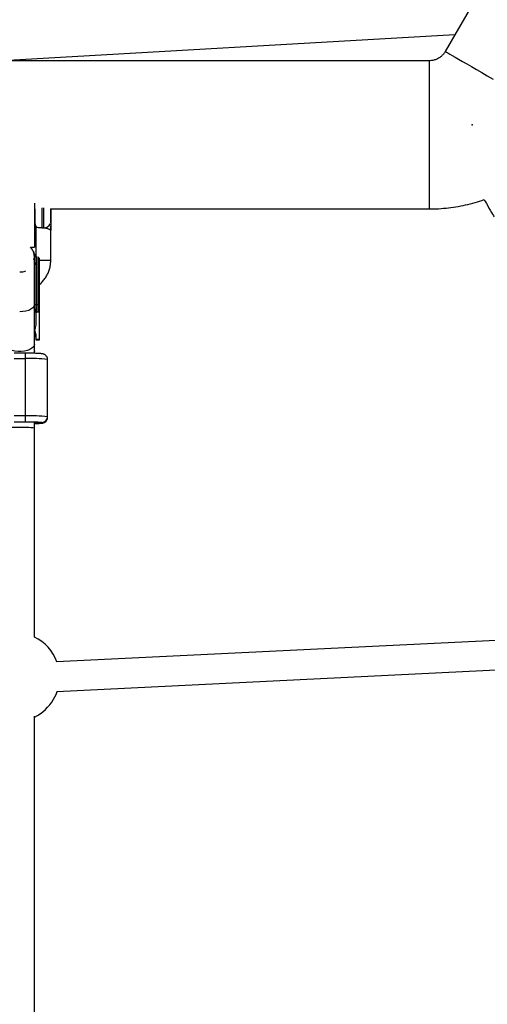
# Model space of a CAD drawing. Units: millimetres. Extents: x 297 to 3498, y 297 to 3194.
# Drawn here: x 1897 to 1961, y 1520 to 1653 of the extents above; entities that cross this region are included whole.
import ezdxf

# ---------------------------------------------------------------- set-up
doc = ezdxf.new("R2010")
doc.units = ezdxf.units.MM
doc.header["$LTSCALE"] = 50
doc.header["$PDSIZE"] = -1

msp = doc.modelspace()

# ---------------------------------------------------------------- linework, layer by layer
at = {"color": 7, "linetype": 'Continuous', "lineweight": 25}
for p, q in [((2010.16, 1744.25), (1954.87, 1648.5)), ((1956.18, 1650.76), (1895.09, 1647.25)), ((1952.71, 1647.25), (1842.14, 1647.25)), ((1901.64, 1627.25), (1952.71, 1627.25)), ((1901.64, 1626.61), (1901.64, 1626.91)), ((1901.64, 1626.91), (1901.64, 1626.64)), ((1901.64, 1626.64), (1901.64, 1626.06)), ((1901.64, 1626.03), (1901.64, 1626.61)), ((1901.64, 1626.61), (1901.64, 1626.61)), ((1899.42, 1625.33), (1899.49, 1625.33)), ((1901.64, 1626.06), (1901.64, 1625.76)), ((1901.64, 1625.76), (1901.64, 1626.03)), ((1901.64, 1626.03), (1901.64, 1626.03)), ((1899.61, 1624.87), (1899.61, 1620.27)), ((1901.61, 1624.97), (1901.64, 1624.96)), ((1901.61, 1620.27), (1901.61, 1624.4)), ((1898.89, 1622.11), (1899.42, 1622.11)), ((1899.35, 1620.36), (1899.42, 1620.72)), ((1899.43, 1614.35), (1899.43, 1620.74)), ((1899.61, 1620.03), (1899.43, 1619.74)), ((1899.43, 1610.9), (1899.43, 1614.35)), ((1899.61, 1613.36), (1899.61, 1613.03)), ((1899.96, 1614.3), (1899.76, 1614.3)), ((1899.76, 1613.37), (1899.76, 1614.3)), ((1899.76, 1613.37), (1899.76, 1613.37)), ((1899.76, 1613.37), (1899.96, 1613.37)), ((1899.96, 1613.37), (1899.96, 1614.3)), ((1899.96, 1613.37), (1899.97, 1613.37)), ((1900.11, 1613.03), (1900.11, 1613.36)), ((1899.61, 1613.03), (1899.61, 1611.98)), ((1900.11, 1609.63), (1900.11, 1613.03)), ((1899.43, 1608.99), (1899.43, 1610.85)), ((1899.61, 1609.95), (1899.61, 1609.63)), ((1899.61, 1609.63), (1900.11, 1609.63)), ((1899.61, 1609.62), (1899.61, 1609.63)), ((1900.11, 1609.62), (1899.61, 1609.62)), ((1899.61, 1609.62), (1899.61, 1609.57)), ((1899.61, 1609.57), (1900.11, 1609.57)), ((1899.61, 1609.57), (1899.61, 1609.56)), ((1900.11, 1609.56), (1899.61, 1609.56)), ((1900.11, 1609.62), (1900.11, 1609.63)), ((1900.11, 1609.57), (1900.11, 1609.62)), ((1900.11, 1609.56), (1900.11, 1609.57)), ((1899.43, 1607.76), (1899.43, 1608.99)), ((1899.43, 1608.06), (1899.43, 1608.08)), ((1898.18, 1607.78), (1896.68, 1607.78)), ((1896.68, 1607.06), (1898.18, 1607.06)), ((1898.18, 1607.06), (1898.18, 1599.31)), ((1901.18, 1599.19), (1901.18, 1606.93)), ((1898.18, 1599.31), (1896.68, 1599.31)), ((1898.18, 1599.31), (1898.18, 1598.53)), ((1901.18, 1599.11), (1901.18, 1599.19)), ((1896.68, 1598.53), (1898.18, 1598.53)), ((1899.43, 1597.65), (1899.43, 1598.4)), ((1899.43, 1569.47), (1899.43, 1597.65)), ((1900.43, 1598.44), (1900.43, 1598.36)), ((1993.6, 1570.58), (1902.4, 1566.13)), ((1902.45, 1562.13), (1993.64, 1566.58)), ((1899.43, 1506.99), (1899.43, 1558.77))]:
    msp.add_line(p, q, dxfattribs=at)
at = {"color": 1, "linetype": 'Continuous', "lineweight": 25}
for p, q in [((1899.76, 1614.3), (1899.76, 1620.82)), ((1899.96, 1614.3), (1899.96, 1620.8)), ((1899.58, 1613.6), (1899.43, 1613.77)), ((1898.18, 1607.78), (1898.18, 1607.06))]:
    msp.add_line(p, q, dxfattribs=at)
at = {"color": 1, "linetype": 'Continuous', "lineweight": 25, "flags": 128}
for points in [[(1954.87, 1648.5), (1954.91, 1648.48), (1955.02, 1648.41), (1955.21, 1648.3), (1955.48, 1648.15), (1955.81, 1647.96), (1956.21, 1647.73), (1956.67, 1647.46), (1957.2, 1647.15), (1957.78, 1646.82), (1958.41, 1646.46), (1959.09, 1646.06), (1959.8, 1645.65), (1960.55, 1645.22), (1961.32, 1644.77)], [(1952.71, 1647.25), (1952.71, 1647.2), (1952.71, 1647.07), (1952.71, 1646.85), (1952.71, 1646.55), (1952.71, 1646.17), (1952.71, 1645.71), (1952.71, 1645.17), (1952.71, 1644.56), (1952.71, 1643.89), (1952.71, 1643.16), (1952.71, 1642.38), (1952.71, 1641.56), (1952.71, 1640.69), (1952.71, 1639.8), (1952.71, 1638.88), (1952.71, 1637.95), (1952.71, 1637.01), (1952.71, 1636.08), (1952.71, 1635.15), (1952.71, 1634.25), (1952.71, 1633.37), (1952.71, 1632.52), (1952.71, 1631.72), (1952.71, 1630.96), (1952.71, 1630.26), (1952.71, 1629.62), (1952.71, 1629.05), (1952.71, 1628.55), (1952.71, 1628.12), (1952.71, 1627.78), (1952.71, 1627.52), (1952.71, 1627.35), (1952.71, 1627.26), (1952.71, 1627.25)], [(1900.43, 1627.38), (1900.43, 1627.29), (1900.43, 1626.9), (1900.43, 1626.49), (1900.43, 1626.07), (1900.43, 1625.66), (1900.43, 1625.29), (1900.43, 1624.96), (1900.43, 1624.7)], [(1900.68, 1624.71), (1900.68, 1624.97), (1900.68, 1625.3), (1900.68, 1625.68), (1900.68, 1626.08), (1900.68, 1626.5), (1900.68, 1626.91), (1900.68, 1627.3), (1900.68, 1627.38)], [(1900.61, 1620.31), (1900.32, 1620.31), (1900.1, 1620.3)], [(1899.43, 1614.35), (1899.42, 1614.3), (1899.35, 1614.09), (1899.19, 1613.89), (1898.95, 1613.71), (1898.64, 1613.56), (1898.27, 1613.45), (1897.86, 1613.39), (1897.43, 1613.36)], [(1899.43, 1608.99), (1899.4, 1608.83), (1899.28, 1608.63), (1899.08, 1608.44), (1898.8, 1608.28), (1898.46, 1608.15), (1898.06, 1608.06), (1897.64, 1608.01), (1897.21, 1608.01), (1896.79, 1608.06), (1896.39, 1608.15), (1896.05, 1608.28), (1895.77, 1608.44), (1895.57, 1608.63), (1895.45, 1608.83), (1895.43, 1608.99)]]:
    msp.add_lwpolyline(points, dxfattribs=at)
at = {"color": 7, "linetype": 'Continuous', "lineweight": 25, "flags": 128}
for points in [[(1899.42, 1628.02), (1899.42, 1627.97), (1899.42, 1627.38), (1899.42, 1626.78), (1899.42, 1626.16), (1899.42, 1625.55), (1899.42, 1624.96), (1899.42, 1624.39), (1899.42, 1623.87), (1899.42, 1623.39), (1899.42, 1622.98), (1899.42, 1622.64), (1899.42, 1622.38), (1899.42, 1622.21), (1899.42, 1622.12), (1899.42, 1622.11)], [(1960.12, 1628.51), (1960.18, 1628.4), (1960.29, 1628.21), (1960.43, 1627.97), (1960.6, 1627.68), (1960.77, 1627.37), (1960.95, 1627.06), (1961.12, 1626.78), (1961.26, 1626.53), (1961.37, 1626.34), (1961.44, 1626.22), (1961.47, 1626.17), (1961.47, 1626.17)], [(1899.49, 1627.25), (1899.49, 1627.09), (1899.49, 1626.86), (1899.49, 1626.59), (1899.49, 1626.29), (1899.49, 1626), (1899.49, 1625.74), (1899.49, 1625.53), (1899.49, 1625.39), (1899.49, 1625.33)], [(1901.64, 1627.3), (1901.64, 1627.06), (1901.64, 1626.73), (1901.64, 1626.38), (1901.64, 1626.02), (1901.64, 1625.69), (1901.64, 1625.39), (1901.64, 1625.17), (1901.64, 1625.02), (1901.64, 1624.96), (1901.64, 1624.96)], [(1901.64, 1626.29), (1901.64, 1626.64), (1901.64, 1626.98), (1901.64, 1627.25)], [(1901.64, 1625.33), (1901.64, 1625.33), (1901.64, 1625.61), (1901.64, 1625.93), (1901.64, 1626.29)], [(1899.76, 1614.3), (1899.73, 1614.3), (1899.71, 1614.31), (1899.68, 1614.31), (1899.66, 1614.32), (1899.64, 1614.33), (1899.62, 1614.35), (1899.62, 1614.36), (1899.61, 1614.38)], [(1899.96, 1614.3), (1899.99, 1614.3), (1900.02, 1614.31), (1900.05, 1614.31), (1900.07, 1614.32), (1900.09, 1614.33), (1900.1, 1614.35), (1900.11, 1614.36), (1900.11, 1614.38)], [(1899.42, 1608.1), (1899.4, 1607.88), (1899.35, 1607.76)], [(1902, 1561.07), (1902.33, 1561.73), (1902.48, 1562.13)]]:
    msp.add_lwpolyline(points, dxfattribs=at)
at = {"color": 1, "linetype": 'Continuous', "lineweight": 25}
for centre, radius, start, end in [((1900.71, 1625.65), 0.945, 267.7203, 333.0041), ((1900.9, 1613.84), 6.47, 83.6552, 92.5196)]:
    msp.add_arc(centre, radius, start, end, dxfattribs=at)
at = {"color": 7, "linetype": 'Continuous', "lineweight": 25}
for centre, radius, start, end in [((1897.43, 1620.74), 2, 0, 43.0999), ((1899.76, 1620.69), 0.15, 156.6578, 180), ((1897.43, 1621.24), 2.5, 270, 288.7872), ((1898.89, 1588.14), 18.93, 83.0773, 92.1732), ((1898.96, 1581.88), 17.45, 82.6908, 92.5597), ((1900.43, 1599.19), 0.75, 269.9754, 359.9753), ((1900.43, 1599.11), 0.75, 269.9754, 359.9753), ((1896.87, 1588.28), 9.48, 86.6599, 98.7778), ((1897.98, 1588.28), 9.48, 81.2222, 93.3401), ((1897.98, 1586.91), 10.84, 82.3258, 92.9246), ((1896.8, 1564.07), 6, 20.1161, 64.094), ((1896.8, 1564.07), 6, 295.906, 330)]:
    msp.add_arc(centre, radius, start, end, dxfattribs=at)
for points, knots in [([(1954.87, 1648.5), (1954.86, 1648.47), (1954.76, 1648.31), (1954.56, 1648.05), (1954.23, 1647.75), (1953.85, 1647.51), (1953.44, 1647.34), (1953.05, 1647.26), (1952.8, 1647.25), (1952.71, 1647.25)], [0, 0, 0, 0, 0.039957, 0.209666, 0.379585, 0.549504, 0.719424, 0.889344, 1, 1, 1, 1]), ([(1952.71, 1627.25), (1953.02, 1627.25), (1953.78, 1627.26), (1954.98, 1627.35), (1956.3, 1627.52), (1957.61, 1627.78), (1958.89, 1628.1), (1959.72, 1628.37), (1960.12, 1628.5)], [0, 0, 0, 0, 0.124501, 0.30097, 0.477452, 0.653934, 0.830416, 1, 1, 1, 1]), ([(1899.49, 1625.33), (1899.49, 1625.33), (1899.49, 1625.33), (1899.49, 1625.33), (1899.49, 1625.33), (1899.49, 1625.33), (1899.49, 1625.32), (1899.49, 1625.31), (1899.49, 1625.3), (1899.49, 1625.28), (1899.49, 1625.28)], [0, 0, 0, 0, 0.245054, 0.315495, 0.352148, 0.375487, 0.409471, 0.537841, 0.820134, 1, 1, 1, 1]), ([(1899.49, 1625.28), (1899.49, 1625.26), (1899.5, 1625.21), (1899.52, 1625.07), (1899.56, 1624.95), (1899.62, 1624.87), (1899.62, 1624.86)], [0, 0, 0, 0, 0.129342, 0.320297, 0.96119, 1, 1, 1, 1]), ([(1900.43, 1624.7), (1900.37, 1624.69), (1900.26, 1624.68), (1900.05, 1624.69), (1899.87, 1624.73), (1899.75, 1624.78), (1899.7, 1624.81), (1899.66, 1624.83), (1899.63, 1624.86), (1899.61, 1624.87), (1899.61, 1624.87), (1899.61, 1624.87)], [0, 0, 0, 0, 0.122899, 0.250133, 0.499198, 0.624122, 0.707507, 0.749342, 0.874004, 0.999166, 1, 1, 1, 1]), ([(1900.43, 1624.7), (1900.47, 1624.7), (1900.56, 1624.71), (1900.64, 1624.71), (1900.68, 1624.71)], [0, 0, 0, 0, 0.561209, 1, 1, 1, 1]), ([(1900.68, 1624.71), (1900.74, 1624.7), (1900.86, 1624.69), (1901.03, 1624.66), (1901.19, 1624.61), (1901.38, 1624.53), (1901.53, 1624.45), (1901.6, 1624.41), (1901.61, 1624.4), (1901.61, 1624.4)], [0, 0, 0, 0, 0.11896, 0.250525, 0.342681, 0.500925, 0.749677, 0.87799, 1, 1, 1, 1]), ([(1901.61, 1624.4), (1901.61, 1624.51), (1901.61, 1624.71), (1901.61, 1624.89), (1901.61, 1624.97)], [0, 0, 0, 0, 0.5973, 1, 1, 1, 1]), ([(1899.06, 1621.82), (1899.13, 1621.72), (1899.36, 1621.41), (1899.48, 1620.98), (1899.42, 1620.72), (1899.42, 1620.72)], [0, 0, 0, 0, 0.327205, 0.981599, 1, 1, 1, 1]), ([(1899.61, 1620.27), (1899.61, 1620.21), (1899.61, 1620.13), (1899.6, 1620.04), (1899.59, 1620.02)], [0, 0, 0, 0, 0.701599, 1, 1, 1, 1]), ([(1899.61, 1620.67), (1899.61, 1620.66), (1899.61, 1620.64), (1899.61, 1620.31), (1899.61, 1619.8), (1899.61, 1619.12), (1899.61, 1618.31), (1899.61, 1617.45), (1899.61, 1616.89), (1899.61, 1616.64)], [0, 0, 0, 0, 0.135512, 0.293206, 0.442008, 0.579196, 0.741743, 0.881354, 1, 1, 1, 1]), ([(1900.11, 1616.64), (1900.11, 1616.93), (1900.11, 1617.52), (1900.11, 1618.39), (1900.11, 1619.2), (1900.11, 1619.88), (1900.11, 1620.36), (1900.11, 1620.6), (1900.11, 1620.63), (1900.11, 1620.63)], [0, 0, 0, 0, 0.151406, 0.31263, 0.480504, 0.650932, 0.827302, 0.996778, 1, 1, 1, 1]), ([(1900.11, 1617.07), (1900.13, 1617.08), (1900.3, 1617.2), (1900.57, 1617.5), (1900.93, 1617.95), (1901.21, 1618.46), (1901.43, 1618.99), (1901.56, 1619.55), (1901.61, 1619.98), (1901.61, 1620.22), (1901.61, 1620.27)], [0, 0, 0, 0, 0.0151, 0.172481, 0.329858, 0.487233, 0.644603, 0.801971, 0.959336, 1, 1, 1, 1]), ([(1899.61, 1616.64), (1899.61, 1616.42), (1899.61, 1615.98), (1899.61, 1615.2), (1899.61, 1614.69), (1899.61, 1614.38)], [0, 0, 0, 0, 0.279026, 0.560755, 1, 1, 1, 1]), ([(1900.11, 1614.38), (1900.11, 1614.57), (1900.11, 1614.96), (1900.11, 1615.72), (1900.11, 1616.29), (1900.11, 1616.64)], [0, 0, 0, 0, 0.279026, 0.560755, 1, 1, 1, 1]), ([(1899.43, 1613.5), (1899.45, 1613.51), (1899.52, 1613.55), (1899.56, 1613.58), (1899.58, 1613.6)], [0, 0, 0, 0, 0.37792, 1, 1, 1, 1]), ([(1899.61, 1614.38), (1899.61, 1614.18), (1899.61, 1613.82), (1899.61, 1613.5), (1899.61, 1613.36)], [0, 0, 0, 0, 0.56, 1, 1, 1, 1]), ([(1899.61, 1613.36), (1899.62, 1613.36), (1899.62, 1613.36), (1899.64, 1613.36), (1899.67, 1613.36), (1899.7, 1613.36), (1899.73, 1613.37), (1899.75, 1613.37), (1899.76, 1613.37)], [0, 0, 0, 0, 0.248784, 0.498497, 0.623881, 0.749521, 0.87524, 1, 1, 1, 1]), ([(1899.76, 1613.37), (1899.75, 1613.36), (1899.74, 1613.36), (1899.71, 1613.35), (1899.67, 1613.3), (1899.62, 1613.19), (1899.62, 1613.1), (1899.61, 1613.03)], [0, 0, 0, 0, 0.0519112, 0.1083201, 0.2519019, 0.5026777, 1, 1, 1, 1]), ([(1899.97, 1613.37), (1899.98, 1613.37), (1900, 1613.37), (1900.03, 1613.36), (1900.06, 1613.36), (1900.09, 1613.36), (1900.11, 1613.36), (1900.11, 1613.36), (1900.11, 1613.36)], [0, 0, 0, 0, 0.125127, 0.250747, 0.375775, 0.501134, 0.750285, 1, 1, 1, 1]), ([(1900.11, 1613.03), (1900.11, 1613.1), (1900.1, 1613.19), (1900.06, 1613.3), (1900.02, 1613.34), (1899.99, 1613.36), (1899.97, 1613.36), (1899.97, 1613.37)], [0, 0, 0, 0, 0.498072, 0.748343, 0.873913, 0.941331, 1, 1, 1, 1]), ([(1900.11, 1613.36), (1900.11, 1613.42), (1900.11, 1613.53), (1900.11, 1613.73), (1900.11, 1613.98), (1900.11, 1614.21), (1900.11, 1614.35), (1900.11, 1614.38)], [0, 0, 0, 0, 0.1905777, 0.3468387, 0.609957, 0.9186375, 1, 1, 1, 1]), ([(1899.61, 1611.98), (1899.61, 1611.78), (1899.59, 1611.41), (1899.47, 1611.05), (1899.42, 1610.87)], [0, 0, 0, 0, 0.51453, 1, 1, 1, 1]), ([(1899.42, 1610.87), (1899.47, 1610.72), (1899.59, 1610.42), (1899.61, 1610.11), (1899.61, 1609.95)], [0, 0, 0, 0, 0.496879, 1, 1, 1, 1]), ([(1899.61, 1609.93), (1899.61, 1610.18), (1899.6, 1610.48), (1899.45, 1610.73), (1899.43, 1610.76)], [0, 0, 0, 0, 0.852467, 1, 1, 1, 1]), ([(1899.43, 1610.72), (1899.45, 1610.68), (1899.6, 1610.43), (1899.61, 1610.13), (1899.61, 1609.89)], [0, 0, 0, 0, 0.176897, 1, 1, 1, 1]), ([(1901.17, 1606.95), (1901.17, 1606.97), (1901.18, 1607.06), (1901.13, 1607.22), (1901.03, 1607.39), (1900.91, 1607.52), (1900.79, 1607.6), (1900.67, 1607.65), (1900.58, 1607.68), (1900.49, 1607.7), (1900.36, 1607.71), (1900.18, 1607.73), (1899.91, 1607.74), (1899.59, 1607.76), (1899.22, 1607.77), (1898.81, 1607.77), (1898.46, 1607.78), (1898.25, 1607.78), (1898.18, 1607.78)], [0, 0, 0, 0, 0.011743, 0.064972, 0.11003, 0.149759, 0.185262, 0.217538, 0.249077, 0.28952, 0.350151, 0.45536, 0.552588, 0.655046, 0.754746, 0.85342, 0.951663, 1, 1, 1, 1]), ([(1899.43, 1598.28), (1899.48, 1598.28), (1899.65, 1598.28), (1899.91, 1598.3), (1900.18, 1598.31), (1900.36, 1598.33), (1900.49, 1598.34), (1900.59, 1598.36), (1900.71, 1598.4), (1900.84, 1598.47), (1900.98, 1598.59), (1901.1, 1598.75), (1901.17, 1598.93), (1901.17, 1599.06), (1901.18, 1599.11)], [0, 0, 0, 0, 0.058018, 0.199413, 0.342743, 0.491277, 0.57704, 0.646101, 0.700912, 0.751324, 0.810816, 0.878367, 0.9519, 1, 1, 1, 1]), ([(1898.18, 1598.53), (1898.38, 1598.53), (1898.82, 1598.53), (1899.43, 1598.52), (1899.97, 1598.5), (1900.35, 1598.47), (1900.4, 1598.45), (1900.43, 1598.44)], [0, 0, 0, 0, 0.176813, 0.367149, 0.563551, 0.790275, 1, 1, 1, 1])]:
    msp.add_open_spline(points, degree=3, knots=knots, dxfattribs=at)
at = {"color": 1, "linetype": 'Continuous', "lineweight": 25}
for points, knots in [([(1901.61, 1624.97), (1901.61, 1624.96), (1901.61, 1624.87), (1901.61, 1624.66), (1901.61, 1624.49), (1901.61, 1624.4)], [0, 0, 0, 0, 0.080426, 0.538447, 1, 1, 1, 1]), ([(1899.61, 1613.33), (1899.6, 1613.33), (1899.58, 1613.32), (1899.51, 1613.31), (1899.43, 1613.3), (1899.43, 1613.3)], [0, 0, 0, 0, 0.477564, 0.955128, 1, 1, 1, 1]), ([(1900.43, 1598.36), (1900.41, 1598.35), (1900.38, 1598.33), (1900.08, 1598.31), (1899.75, 1598.29), (1899.49, 1598.28), (1899.43, 1598.28)], [0, 0, 0, 0, 0.284917, 0.591626, 0.908108, 1, 1, 1, 1])]:
    msp.add_open_spline(points, degree=3, knots=knots, dxfattribs=at)
at = {"color": 7, "linetype": 'Continuous'}
msp.add_point((1958.52, 1638.59), dxfattribs=at)

doc.saveas('drawing.dxf')
